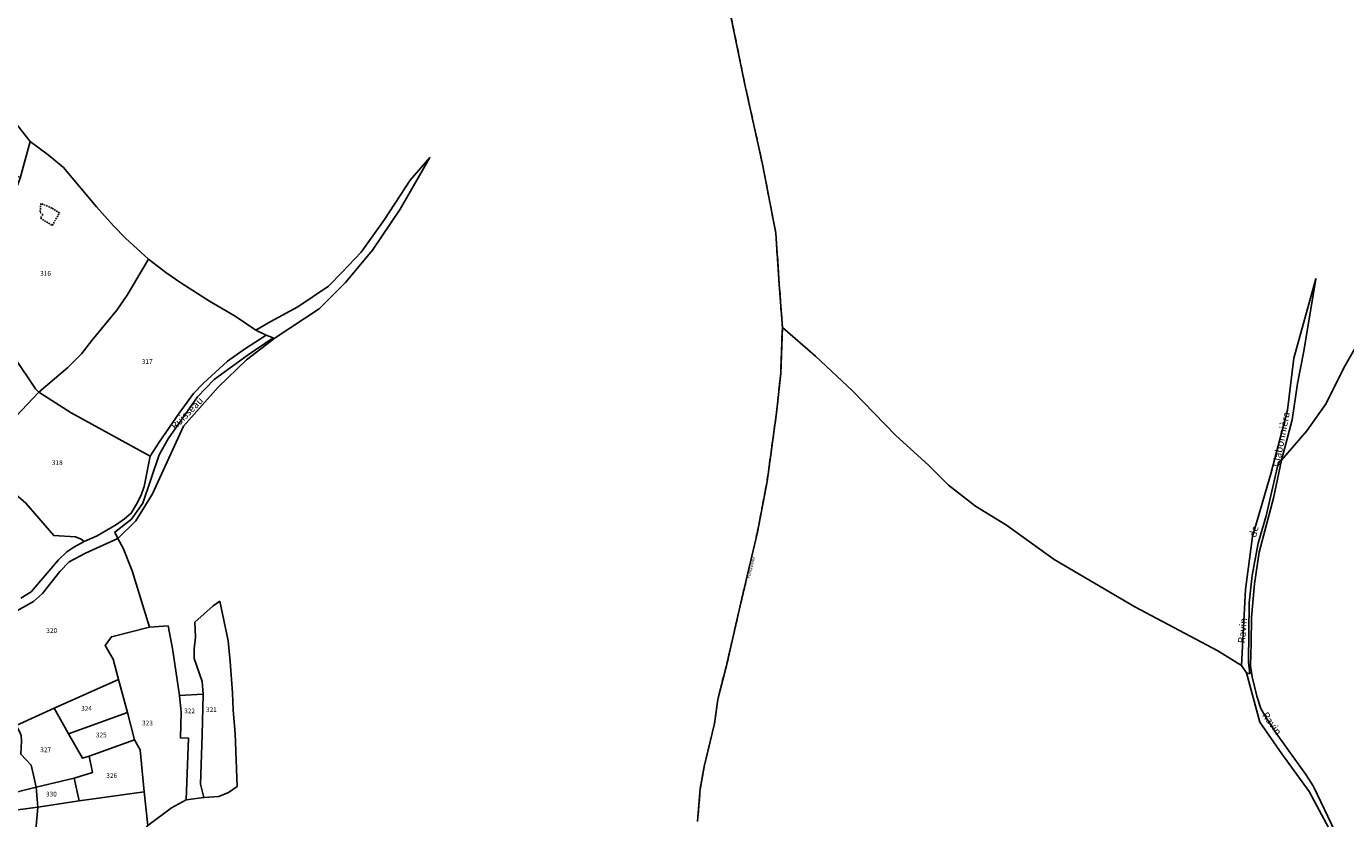
# Model space of a CAD drawing. Units: metres. Extents: x 1020890 to 1028769, y 6338340 to 6348156.
# Drawn here: x 1025662 to 1026216, y 6344605 to 6344937 of the extents above; entities that cross this region are included whole.
import ezdxf
from ezdxf.enums import TextEntityAlignment as Align

# ---------------------------------------------------------------- set-up
doc = ezdxf.new("R2010")
doc.units = ezdxf.units.M
doc.linetypes.add('TOPO1', pattern=[1, 0.6, -0.4])
doc.linetypes.add('TOPO2', pattern=[2.4, 2, -0.4])
for name, color, linetype in [('ig_cad_detail_lineaire', 252, 'TOPO1'), ('ig_cad_divers_texte', 8, 'CONTINUOUS'), ('ig_cad_hydro', 140, 'CONTINUOUS'), ('ig_cad_lieudit', 7, 'ByLayer'), ('ig_cad_parcel', 3, 'CONTINUOUS'), ('ig_cad_parcel_num', 3, 'CONTINUOUS'), ('ig_cad_section', 20, 'TOPO2')]:
    doc.layers.add(name, color=color, linetype=linetype)
doc.styles.add('Times New Roman', font='times.ttf')

msp = doc.modelspace()

# ---------------------------------------------------------------- linework, layer by layer
at = {"layer": 'ig_cad_detail_lineaire'}
for points in [[(1025668.19, 6344862.63), (1025667.9, 6344858.84), (1025669.04, 6344857.99), (1025668.04, 6344856.39), (1025673.01, 6344853.37)], [(1025673.01, 6344853.37), (1025675.99, 6344858.6), (1025672.83, 6344860.66), (1025668.19, 6344862.63)]]:
    msp.add_lwpolyline(points, dxfattribs=at)
at = {"layer": 'ig_cad_hydro'}
for points in [[(1025700.46, 6344722.13), (1025707.99, 6344729.56), (1025715, 6344740.82), (1025728.02, 6344769.19), (1025742.53, 6344785.59), (1025754.41, 6344797.02), (1025766.46, 6344806.28), (1025784.97, 6344818.46), (1025796.02, 6344829.39), (1025807.39, 6344843), (1025818.91, 6344860.14), (1025831.43, 6344881.81), (1025823.07, 6344872.39), (1025812.38, 6344855.93), (1025802.52, 6344842.16), (1025794.67, 6344833.75), (1025788.84, 6344827.9), (1025775.95, 6344819.32), (1025764.4, 6344812.91), (1025758.35, 6344809.47), (1025762.72, 6344807.36), (1025765.73, 6344806.31), (1025754.72, 6344798.89), (1025740.92, 6344788.81), (1025733.86, 6344781.53), (1025721.65, 6344763.85), (1025717.79, 6344757.23), (1025711.05, 6344736.97), (1025706.17, 6344730.27), (1025699.23, 6344724.79)], [(1026171.95, 6344668.82), (1026173.97, 6344665.75), (1026175.33, 6344665.4), (1026174.8, 6344670.33), (1026175.11, 6344695.11), (1026176.44, 6344706.67), (1026178.87, 6344720.16), (1026182.26, 6344731.69), (1026187.48, 6344754.11), (1026188.74, 6344754.94), (1026193.21, 6344771.84), (1026195.44, 6344787.04), (1026197.98, 6344800.72), (1026203.12, 6344831.06), (1026193.82, 6344797.68), (1026191.25, 6344775.96), (1026184.15, 6344749.27), (1026176.5, 6344722.99), (1026173.62, 6344700.8)]]:
    msp.add_lwpolyline(points, close=True, dxfattribs=at)
for points in [[(1025656.24, 6344690.63), (1025665.11, 6344695.76), (1025668.93, 6344699.1), (1025676.16, 6344708.35), (1025680.09, 6344712.36), (1025686.92, 6344715.92), (1025700.46, 6344722.13), (1025699.23, 6344724.79), (1025706.17, 6344730.27), (1025711.05, 6344736.97), (1025717.79, 6344757.23), (1025721.65, 6344763.85), (1025733.86, 6344781.53), (1025740.92, 6344788.81), (1025754.72, 6344798.89), (1025765.73, 6344806.31), (1025762.72, 6344807.36), (1025753.7, 6344801.45), (1025746.45, 6344796.44), (1025736.43, 6344787.21), (1025732.23, 6344782.87), (1025726.27, 6344774.67), (1025717.8, 6344762.49), (1025714.06, 6344756.61), (1025711.59, 6344743.92), (1025710.27, 6344740.31), (1025708.28, 6344736.48), (1025706.13, 6344732.71), (1025703.3, 6344730.37), (1025699.94, 6344727.98), (1025691.85, 6344723.2), (1025686.42, 6344720.8), (1025682.03, 6344718.51), (1025679.05, 6344716.58), (1025675.61, 6344713.24), (1025664.12, 6344699.73), (1025659.8, 6344697.06)], [(1026211.13, 6344599.2), (1026202.17, 6344618.19), (1026198.94, 6344623.24), (1026186.42, 6344640.49), (1026182.22, 6344646.92), (1026180.07, 6344650.87), (1026178.33, 6344656.03), (1026176.32, 6344664.19), (1026175.7, 6344668.71), (1026175.89, 6344678.26), (1026176.07, 6344689.06), (1026177.31, 6344703.15), (1026179.36, 6344716.41), (1026185.29, 6344739.1), (1026188.74, 6344754.94), (1026187.48, 6344754.11), (1026182.26, 6344731.69), (1026178.87, 6344720.16), (1026176.44, 6344706.67), (1026175.11, 6344695.11), (1026174.8, 6344670.33), (1026175.33, 6344665.4), (1026173.97, 6344665.75), (1026179.57, 6344645.07), (1026188.84, 6344631.9), (1026200.27, 6344616.03), (1026210.69, 6344596.8)]]:
    msp.add_lwpolyline(points, dxfattribs=at)
at = {"layer": 'ig_cad_lieudit'}
for points in [[(1025943.7, 6344603.48), (1025944.85, 6344617.29), (1025946.49, 6344626.55), (1025950.88, 6344644.59), (1025952.16, 6344654.69), (1025955.8, 6344668.73), (1025961.87, 6344695.11), (1025968.81, 6344724.76), (1025972.85, 6344746.06), (1025976.84, 6344774.84), (1025978.57, 6344791.37), (1025979.29, 6344810.6), (1025978, 6344828.62), (1025976.52, 6344850.15), (1025970.97, 6344879), (1025963.56, 6344912.53), (1025954.65, 6344956.07)], [(1025954.65, 6344956.07), (1025963.56, 6344912.53), (1025970.97, 6344879), (1025976.52, 6344850.15), (1025978, 6344828.62), (1025979.29, 6344810.6), (1025993.25, 6344798.52), (1026008.77, 6344784), (1026026.82, 6344765.24), (1026040.6, 6344752.87), (1026049.02, 6344744.49), (1026060.37, 6344735.65), (1026073.34, 6344727.78), (1026093.25, 6344713.33), (1026127.21, 6344693.42), (1026161.94, 6344675.08), (1026171.95, 6344668.82), (1026173.97, 6344665.75), (1026175.33, 6344665.4), (1026174.8, 6344670.33), (1026175.11, 6344695.11), (1026176.44, 6344706.67), (1026178.87, 6344720.16), (1026182.26, 6344731.69), (1026187.48, 6344754.11), (1026188.74, 6344754.94), (1026199.24, 6344767.27), (1026207.42, 6344778.77), (1026214.8, 6344793.64), (1026234.35, 6344827.95)], [(1025713.05, 6344601.78), (1025722.98, 6344609.16), (1025729.13, 6344612.53), (1025736.59, 6344613.53), (1025742.87, 6344614.02), (1025746.87, 6344615.57), (1025750.63, 6344618.2), (1025749.75, 6344640.41), (1025748.86, 6344650.14), (1025748.64, 6344657.41), (1025747.64, 6344670.6), (1025746.75, 6344679.17), (1025743.24, 6344695.8), (1025740.55, 6344693.87), (1025732.86, 6344687.01), (1025733.13, 6344680.82), (1025732.53, 6344675.89), (1025732.5, 6344671.87), (1025735.91, 6344662.22), (1025736.36, 6344656.87), (1025726.43, 6344656.36), (1025723.46, 6344676.01), (1025721.59, 6344685.5), (1025713.73, 6344684.98), (1025706.53, 6344708.61), (1025702.69, 6344718.13), (1025700.46, 6344722.13), (1025699.23, 6344724.79), (1025706.17, 6344730.27), (1025711.05, 6344736.97), (1025717.79, 6344757.23), (1025721.65, 6344763.85), (1025733.86, 6344781.53), (1025740.92, 6344788.81), (1025754.72, 6344798.89), (1025765.73, 6344806.31), (1025762.72, 6344807.36), (1025758.35, 6344809.47), (1025749.78, 6344815.37), (1025738.98, 6344821.57), (1025726.94, 6344829.34), (1025720.62, 6344833.59), (1025713.41, 6344839.23), (1025703.68, 6344848.09), (1025698.64, 6344853.19), (1025691.5, 6344861.15), (1025677.7, 6344877.6), (1025671.27, 6344883.02), (1025663.69, 6344888.63), (1025656.98, 6344897.16)], [(1025656.98, 6344897.16), (1025663.69, 6344888.63), (1025671.27, 6344883.02), (1025677.7, 6344877.6), (1025691.5, 6344861.15), (1025698.64, 6344853.19), (1025703.68, 6344848.09), (1025713.41, 6344839.23), (1025720.62, 6344833.59), (1025726.94, 6344829.34), (1025738.98, 6344821.57), (1025749.78, 6344815.37), (1025758.35, 6344809.47), (1025762.72, 6344807.36), (1025765.73, 6344806.31), (1025754.72, 6344798.89), (1025740.92, 6344788.81), (1025733.86, 6344781.53), (1025721.65, 6344763.85), (1025717.79, 6344757.23), (1025711.05, 6344736.97), (1025706.17, 6344730.27), (1025699.23, 6344724.79), (1025700.46, 6344722.13), (1025702.69, 6344718.13), (1025706.53, 6344708.61), (1025713.73, 6344684.98), (1025721.59, 6344685.5), (1025723.46, 6344676.01), (1025726.43, 6344656.36), (1025736.36, 6344656.87), (1025735.91, 6344662.22), (1025732.5, 6344671.87), (1025732.53, 6344675.89), (1025733.13, 6344680.82), (1025732.86, 6344687.01), (1025740.55, 6344693.87), (1025743.24, 6344695.8), (1025746.75, 6344679.17), (1025747.64, 6344670.6), (1025748.64, 6344657.41), (1025748.86, 6344650.14), (1025749.75, 6344640.41), (1025750.63, 6344618.2), (1025746.87, 6344615.57), (1025742.87, 6344614.02), (1025736.59, 6344613.53), (1025729.13, 6344612.53), (1025722.98, 6344609.16), (1025713.05, 6344601.78)], [(1026234.35, 6344827.95), (1026214.8, 6344793.64), (1026207.42, 6344778.77), (1026199.24, 6344767.27), (1026188.74, 6344754.94), (1026187.48, 6344754.11), (1026182.26, 6344731.69), (1026178.87, 6344720.16), (1026176.44, 6344706.67), (1026175.11, 6344695.11), (1026174.8, 6344670.33), (1026175.33, 6344665.4), (1026173.97, 6344665.75), (1026171.95, 6344668.82), (1026161.94, 6344675.08), (1026127.21, 6344693.42), (1026093.25, 6344713.33), (1026073.34, 6344727.78), (1026060.37, 6344735.65), (1026049.02, 6344744.49), (1026040.6, 6344752.87), (1026026.82, 6344765.24), (1026008.77, 6344784), (1025993.25, 6344798.52), (1025979.29, 6344810.6), (1025978.57, 6344791.37), (1025976.84, 6344774.84), (1025972.85, 6344746.06), (1025968.81, 6344724.76), (1025961.87, 6344695.11), (1025955.8, 6344668.73), (1025952.16, 6344654.69), (1025950.88, 6344644.59), (1025946.49, 6344626.55), (1025944.85, 6344617.29), (1025943.7, 6344603.48)]]:
    msp.add_lwpolyline(points, dxfattribs=at)
at = {"layer": 'ig_cad_parcel'}
for points in [[(1025954.65, 6344956.07), (1025963.56, 6344912.53), (1025970.97, 6344879), (1025976.52, 6344850.15), (1025978, 6344828.62), (1025979.29, 6344810.6), (1025978.57, 6344791.37), (1025976.84, 6344774.84), (1025972.85, 6344746.06), (1025968.81, 6344724.76), (1025961.87, 6344695.11), (1025955.8, 6344668.73), (1025952.16, 6344654.69), (1025950.88, 6344644.59), (1025946.49, 6344626.55), (1025944.85, 6344617.29), (1025943.7, 6344603.48)], [(1025954.65, 6344956.07), (1025963.56, 6344912.53), (1025970.97, 6344879), (1025976.52, 6344850.15), (1025978, 6344828.62), (1025979.29, 6344810.6), (1025993.25, 6344798.52), (1026008.77, 6344784), (1026026.82, 6344765.24), (1026040.6, 6344752.87), (1026049.02, 6344744.49), (1026060.37, 6344735.65), (1026073.34, 6344727.78), (1026093.25, 6344713.33), (1026127.21, 6344693.42), (1026161.94, 6344675.08), (1026171.95, 6344668.82), (1026173.62, 6344700.8), (1026176.5, 6344722.99), (1026184.15, 6344749.27), (1026191.25, 6344775.96), (1026193.82, 6344797.68), (1026203.12, 6344831.06), (1026197.98, 6344800.72), (1026195.44, 6344787.04), (1026193.21, 6344771.84), (1026188.74, 6344754.94), (1026199.24, 6344767.27), (1026207.42, 6344778.77), (1026214.8, 6344793.64), (1026234.35, 6344827.95)], [(1025713.05, 6344601.78), (1025722.98, 6344609.16), (1025729.13, 6344612.53), (1025736.59, 6344613.53), (1025742.87, 6344614.02), (1025746.87, 6344615.57), (1025750.63, 6344618.2), (1025749.75, 6344640.41), (1025748.86, 6344650.14), (1025748.64, 6344657.41), (1025747.64, 6344670.6), (1025746.75, 6344679.17), (1025743.24, 6344695.8), (1025740.55, 6344693.87), (1025732.86, 6344687.01), (1025733.13, 6344680.82), (1025732.53, 6344675.89), (1025732.5, 6344671.87), (1025735.91, 6344662.22), (1025736.36, 6344656.87), (1025726.43, 6344656.36), (1025723.46, 6344676.01), (1025721.59, 6344685.5), (1025713.73, 6344684.98), (1025706.53, 6344708.61), (1025702.69, 6344718.13), (1025700.46, 6344722.13), (1025707.99, 6344729.56), (1025715, 6344740.82), (1025728.02, 6344769.19), (1025742.53, 6344785.59), (1025754.41, 6344797.02), (1025766.46, 6344806.28), (1025784.97, 6344818.46), (1025796.02, 6344829.39), (1025807.39, 6344843), (1025818.91, 6344860.14), (1025831.43, 6344881.81), (1025823.07, 6344872.39), (1025812.38, 6344855.93), (1025802.52, 6344842.16), (1025794.67, 6344833.75), (1025788.84, 6344827.9), (1025775.95, 6344819.32), (1025764.4, 6344812.91), (1025758.35, 6344809.47), (1025749.78, 6344815.37), (1025738.98, 6344821.57), (1025726.94, 6344829.34), (1025720.62, 6344833.59), (1025713.41, 6344839.23), (1025703.68, 6344848.09), (1025698.64, 6344853.19), (1025691.5, 6344861.15), (1025677.7, 6344877.6), (1025671.27, 6344883.02), (1025663.69, 6344888.63), (1025656.98, 6344897.16)], [(1026234.35, 6344827.95), (1026214.8, 6344793.64), (1026207.42, 6344778.77), (1026199.24, 6344767.27), (1026188.74, 6344754.94), (1026185.29, 6344739.1), (1026179.36, 6344716.41), (1026177.31, 6344703.15), (1026176.07, 6344689.06), (1026175.89, 6344678.26), (1026175.7, 6344668.71), (1026176.32, 6344664.19), (1026178.33, 6344656.03), (1026180.07, 6344650.87), (1026182.22, 6344646.92), (1026186.42, 6344640.49), (1026198.94, 6344623.24), (1026202.17, 6344618.19), (1026211.13, 6344599.2), (1026215.12, 6344592.77), (1026226.68, 6344574.73)], [(1026210.69, 6344596.8), (1026200.27, 6344616.03), (1026188.84, 6344631.9), (1026179.57, 6344645.07), (1026173.97, 6344665.75), (1026171.95, 6344668.82), (1026161.94, 6344675.08), (1026127.21, 6344693.42), (1026093.25, 6344713.33), (1026073.34, 6344727.78), (1026060.37, 6344735.65), (1026049.02, 6344744.49), (1026040.6, 6344752.87), (1026026.82, 6344765.24), (1026008.77, 6344784), (1025993.25, 6344798.52), (1025979.29, 6344810.6), (1025978.57, 6344791.37), (1025976.84, 6344774.84), (1025972.85, 6344746.06), (1025968.81, 6344724.76), (1025961.87, 6344695.11), (1025955.8, 6344668.72), (1025952.16, 6344654.69), (1025950.88, 6344644.59), (1025946.49, 6344626.55), (1025944.85, 6344617.29), (1025943.7, 6344603.48)], [(1025659.8, 6344697.06), (1025664.12, 6344699.73), (1025675.61, 6344713.24), (1025679.05, 6344716.58), (1025682.03, 6344718.51), (1025686.42, 6344720.8), (1025685.13, 6344721.86), (1025682.69, 6344722.85), (1025673.59, 6344723.33), (1025661.92, 6344736.94)]]:
    msp.add_lwpolyline(points, dxfattribs=at)
for points in [[(1025659.47, 6344873.2), (1025663.69, 6344888.63), (1025656.98, 6344897.16), (1025654.23, 6344889.32), (1025651.29, 6344886.6), (1025648.74, 6344888.87), (1025642.52, 6344891.97), (1025637.72, 6344886.83), (1025652.31, 6344879.56)], [(1025667.42, 6344783.54), (1025679.48, 6344793.86), (1025685.29, 6344799.54), (1025689.64, 6344805.19), (1025700.04, 6344817.86), (1025704.47, 6344824.09), (1025713.41, 6344839.23), (1025703.68, 6344848.09), (1025698.64, 6344853.19), (1025691.5, 6344861.15), (1025677.7, 6344877.6), (1025671.27, 6344883.02), (1025663.69, 6344888.63), (1025659.47, 6344873.2), (1025657.48, 6344867.65), (1025656.17, 6344865.23), (1025634.83, 6344834.53), (1025641.94, 6344826.67), (1025645.5, 6344822.67), (1025647.17, 6344819.26), (1025654.87, 6344801.51), (1025657.2, 6344798.05), (1025665.93, 6344784.91)], [(1025714.06, 6344756.61), (1025717.8, 6344762.49), (1025726.27, 6344774.67), (1025732.23, 6344782.87), (1025736.43, 6344787.21), (1025746.45, 6344796.44), (1025753.7, 6344801.45), (1025762.72, 6344807.36), (1025758.35, 6344809.47), (1025749.78, 6344815.37), (1025738.98, 6344821.57), (1025726.94, 6344829.34), (1025720.62, 6344833.59), (1025713.41, 6344839.23), (1025704.47, 6344824.09), (1025700.04, 6344817.86), (1025689.64, 6344805.19), (1025685.29, 6344799.54), (1025679.48, 6344793.86), (1025667.42, 6344783.54), (1025669.26, 6344782.26), (1025680.93, 6344774.84)], [(1025667.42, 6344783.54), (1025652.94, 6344768.31), (1025648.07, 6344765.14), (1025637.15, 6344759.63), (1025623.31, 6344778.45), (1025621.04, 6344781.64), (1025617.48, 6344785.46), (1025612.92, 6344789.73), (1025605.65, 6344794.71), (1025593.16, 6344804.27), (1025608.11, 6344817.87), (1025617.35, 6344825.6), (1025619.23, 6344824.11), (1025623.96, 6344818.74), (1025634.83, 6344834.53), (1025641.94, 6344826.67), (1025645.5, 6344822.67), (1025647.17, 6344819.26), (1025654.87, 6344801.51), (1025657.2, 6344798.05), (1025665.93, 6344784.91)], [(1025667.42, 6344783.54), (1025669.26, 6344782.26), (1025680.93, 6344774.84), (1025714.06, 6344756.61), (1025711.59, 6344743.92), (1025710.27, 6344740.31), (1025708.28, 6344736.48), (1025706.13, 6344732.71), (1025703.3, 6344730.37), (1025699.94, 6344727.98), (1025691.85, 6344723.2), (1025686.42, 6344720.8), (1025685.13, 6344721.86), (1025682.69, 6344722.85), (1025673.59, 6344723.33), (1025661.92, 6344736.94), (1025657.53, 6344740.7), (1025640.21, 6344755.3), (1025637.15, 6344759.63), (1025648.07, 6344765.14), (1025652.94, 6344768.31)], [(1025649.81, 6344639.71), (1025657.91, 6344643.73), (1025673.8, 6344650.98), (1025700.76, 6344663.01), (1025698.6, 6344671.49), (1025695.25, 6344677.26), (1025697.8, 6344680.94), (1025713.73, 6344684.98), (1025706.53, 6344708.61), (1025702.69, 6344718.13), (1025700.46, 6344722.13), (1025686.92, 6344715.92), (1025680.09, 6344712.36), (1025676.16, 6344708.35), (1025668.93, 6344699.1), (1025665.11, 6344695.76), (1025656.24, 6344690.63), (1025643.19, 6344683.96), (1025646.96, 6344658.7)], [(1025736.36, 6344656.87), (1025735.94, 6344639.76), (1025735.21, 6344619.15), (1025736.59, 6344613.53), (1025742.87, 6344614.02), (1025746.87, 6344615.57), (1025750.63, 6344618.2), (1025749.75, 6344640.41), (1025748.86, 6344650.14), (1025748.64, 6344657.41), (1025747.64, 6344670.6), (1025746.75, 6344679.17), (1025743.24, 6344695.8), (1025740.55, 6344693.87), (1025732.86, 6344687.01), (1025733.13, 6344680.82), (1025732.53, 6344675.89), (1025732.5, 6344671.87), (1025735.91, 6344662.22)], [(1025704.51, 6344649.14), (1025707.53, 6344637.73), (1025709.83, 6344633.53), (1025711.53, 6344615.91), (1025713.05, 6344601.78), (1025722.98, 6344609.16), (1025729.13, 6344612.53), (1025730.18, 6344638.37), (1025726.79, 6344638.53), (1025727.05, 6344649.37), (1025726.43, 6344656.36), (1025723.46, 6344676.01), (1025721.59, 6344685.5), (1025713.73, 6344684.98), (1025697.8, 6344680.94), (1025695.25, 6344677.26), (1025698.6, 6344671.49), (1025700.76, 6344663.01)], [(1025679.75, 6344640.22), (1025673.8, 6344650.98), (1025700.76, 6344663.01), (1025704.51, 6344649.14)], [(1025726.43, 6344656.36), (1025727.05, 6344649.37), (1025726.79, 6344638.53), (1025730.18, 6344638.37), (1025729.13, 6344612.53), (1025736.59, 6344613.53), (1025735.21, 6344619.15), (1025735.94, 6344639.76), (1025736.36, 6344656.87)], [(1025666.19, 6344617.89), (1025682.22, 6344621.7), (1025689.88, 6344624.05), (1025688.42, 6344630.82), (1025685.66, 6344630.04), (1025679.75, 6344640.22), (1025673.8, 6344650.98), (1025657.91, 6344643.73), (1025659.3, 6344641.23), (1025659.96, 6344639.58), (1025660.12, 6344637.32), (1025659.8, 6344631.65), (1025664.13, 6344627.11), (1025665.14, 6344622.89)], [(1025688.42, 6344630.82), (1025685.66, 6344630.04), (1025679.75, 6344640.22), (1025704.51, 6344649.14), (1025707.53, 6344637.73)], [(1025652.33, 6344614.42), (1025666.19, 6344617.89), (1025665.14, 6344622.89), (1025664.13, 6344627.11), (1025659.8, 6344631.65), (1025660.12, 6344637.32), (1025659.96, 6344639.58), (1025659.3, 6344641.23), (1025657.91, 6344643.73), (1025649.81, 6344639.71), (1025650.7, 6344633.85), (1025651.62, 6344618.64)], [(1025711.53, 6344615.91), (1025684.24, 6344612.15), (1025682.22, 6344621.7), (1025689.88, 6344624.05), (1025688.42, 6344630.82), (1025707.53, 6344637.73), (1025709.83, 6344633.53)], [(1025666.19, 6344617.89), (1025666.89, 6344609.53), (1025684.24, 6344612.15), (1025682.22, 6344621.7)], [(1025653.21, 6344607.6), (1025666.89, 6344609.53), (1025666.19, 6344617.89), (1025652.33, 6344614.42)], [(1025666.89, 6344609.53), (1025666.29, 6344601.51), (1025666.18, 6344598.43), (1025666.33, 6344594.69), (1025666.76, 6344591.93), (1025668.07, 6344588.8), (1025668.93, 6344586.15), (1025670.78, 6344577.95), (1025671.33, 6344575.74), (1025675.99, 6344569.6), (1025679.18, 6344570.66), (1025684.13, 6344572.72), (1025688.98, 6344575.94), (1025691.81, 6344577.83), (1025694.1, 6344580.08), (1025697.23, 6344583.25), (1025701.61, 6344588.26), (1025713.05, 6344601.78), (1025711.53, 6344615.91), (1025684.24, 6344612.15)], [(1025646.3, 6344546.08), (1025654.99, 6344552.5), (1025662.94, 6344558.68), (1025669.17, 6344564.01), (1025675.99, 6344569.6), (1025671.33, 6344575.74), (1025670.78, 6344577.95), (1025668.93, 6344586.15), (1025668.07, 6344588.8), (1025666.76, 6344591.93), (1025666.33, 6344594.69), (1025666.18, 6344598.43), (1025666.29, 6344601.51), (1025666.89, 6344609.53), (1025653.21, 6344607.6), (1025651.89, 6344598.29), (1025650.2, 6344588.06), (1025647.08, 6344568.8), (1025645.7, 6344554.41), (1025645.43, 6344551.23)]]:
    msp.add_lwpolyline(points, close=True, dxfattribs=at)
at = {"layer": 'ig_cad_section'}
for points in [[(1025954.65, 6344956.07), (1025963.56, 6344912.53), (1025970.97, 6344879), (1025976.52, 6344850.15), (1025978, 6344828.62), (1025979.29, 6344810.6), (1025978.57, 6344791.37), (1025976.84, 6344774.84), (1025972.85, 6344746.06), (1025968.81, 6344724.76), (1025961.87, 6344695.11), (1025955.8, 6344668.72), (1025952.16, 6344654.69), (1025950.88, 6344644.59), (1025946.49, 6344626.55), (1025944.85, 6344617.29), (1025943.7, 6344603.48)], [(1025954.65, 6344956.07), (1025963.56, 6344912.53), (1025970.97, 6344879), (1025976.52, 6344850.15), (1025978, 6344828.62), (1025979.29, 6344810.6), (1025978.57, 6344791.37), (1025976.84, 6344774.84), (1025972.85, 6344746.06), (1025968.81, 6344724.76), (1025961.87, 6344695.11), (1025955.8, 6344668.72), (1025952.16, 6344654.69), (1025950.88, 6344644.59), (1025946.49, 6344626.55), (1025944.85, 6344617.29), (1025943.7, 6344603.48)], [(1025954.65, 6344956.07), (1025963.56, 6344912.53), (1025970.97, 6344879), (1025976.52, 6344850.15), (1025978, 6344828.62), (1025979.29, 6344810.6), (1025978.57, 6344791.37), (1025976.84, 6344774.84), (1025972.85, 6344746.06), (1025968.81, 6344724.76), (1025961.87, 6344695.11), (1025955.8, 6344668.72), (1025952.16, 6344654.69), (1025950.88, 6344644.59), (1025946.49, 6344626.55), (1025944.85, 6344617.29), (1025943.7, 6344603.48)], [(1025954.65, 6344956.07), (1025963.56, 6344912.53), (1025970.97, 6344879), (1025976.52, 6344850.15), (1025978, 6344828.62), (1025979.29, 6344810.6), (1025978.57, 6344791.37), (1025976.84, 6344774.84), (1025972.85, 6344746.06), (1025968.81, 6344724.76), (1025961.87, 6344695.11), (1025955.8, 6344668.72), (1025952.16, 6344654.69), (1025950.88, 6344644.59), (1025946.49, 6344626.55), (1025944.85, 6344617.29), (1025943.7, 6344603.48)], [(1025954.65, 6344956.07), (1025963.56, 6344912.53), (1025970.97, 6344879), (1025976.52, 6344850.15), (1025978, 6344828.62), (1025979.29, 6344810.6), (1025978.57, 6344791.37), (1025976.84, 6344774.84), (1025972.85, 6344746.06), (1025968.81, 6344724.76), (1025961.87, 6344695.11), (1025955.8, 6344668.72), (1025952.16, 6344654.69), (1025950.88, 6344644.59), (1025946.49, 6344626.55), (1025944.85, 6344617.29), (1025943.7, 6344603.48)], [(1025954.65, 6344956.07), (1025963.56, 6344912.53), (1025970.97, 6344879), (1025976.52, 6344850.15), (1025978, 6344828.62), (1025979.29, 6344810.6), (1025978.57, 6344791.37), (1025976.84, 6344774.84), (1025972.85, 6344746.06), (1025968.81, 6344724.76), (1025961.87, 6344695.11), (1025955.8, 6344668.72), (1025952.16, 6344654.69), (1025950.88, 6344644.59), (1025946.48, 6344626.55), (1025944.85, 6344617.29), (1025943.7, 6344603.48)], [(1025954.65, 6344956.07), (1025963.56, 6344912.53), (1025970.97, 6344879), (1025976.52, 6344850.15), (1025978, 6344828.62), (1025979.29, 6344810.6), (1025978.57, 6344791.37), (1025976.84, 6344774.84), (1025972.85, 6344746.06), (1025968.81, 6344724.76), (1025961.87, 6344695.11), (1025955.8, 6344668.72), (1025952.16, 6344654.69), (1025950.88, 6344644.59), (1025946.49, 6344626.55), (1025944.85, 6344617.29), (1025943.7, 6344603.48)], [(1025954.65, 6344956.07), (1025963.56, 6344912.53), (1025970.97, 6344879), (1025976.52, 6344850.15), (1025978, 6344828.62), (1025979.29, 6344810.6), (1025978.57, 6344791.37), (1025976.84, 6344774.84), (1025972.85, 6344746.06), (1025968.81, 6344724.76), (1025961.87, 6344695.11), (1025955.8, 6344668.72), (1025952.16, 6344654.69), (1025950.88, 6344644.59), (1025946.48, 6344626.55), (1025944.85, 6344617.29), (1025943.7, 6344603.48)], [(1025954.65, 6344956.07), (1025963.56, 6344912.53), (1025970.97, 6344879), (1025976.52, 6344850.15), (1025978, 6344828.62), (1025979.29, 6344810.6), (1025978.57, 6344791.37), (1025976.84, 6344774.84), (1025972.85, 6344746.06), (1025968.81, 6344724.76), (1025961.87, 6344695.11), (1025955.8, 6344668.72), (1025952.16, 6344654.69), (1025950.88, 6344644.59), (1025946.48, 6344626.55), (1025944.85, 6344617.29), (1025943.7, 6344603.48)], [(1025954.65, 6344956.07), (1025963.56, 6344912.53), (1025970.97, 6344879), (1025976.52, 6344850.15), (1025978, 6344828.62), (1025979.29, 6344810.6), (1025978.57, 6344791.37), (1025976.84, 6344774.84), (1025972.85, 6344746.06), (1025968.81, 6344724.76), (1025961.87, 6344695.11), (1025955.8, 6344668.72), (1025952.16, 6344654.69), (1025950.88, 6344644.59), (1025946.48, 6344626.55), (1025944.85, 6344617.29), (1025943.7, 6344603.48)]]:
    msp.add_lwpolyline(points, dxfattribs=at)

# ---------------------------------------------------------------- texts
at = {"layer": 'ig_cad_divers_texte', "style": 'Times New Roman'}
for s, height, rotation, p in [('Ruisseau', 3, 45.3, (1025725.24, 6344766.9)), ('Ciabonnièra', 3, 79.1, (1026188.68, 6344751.77)), ('de', 3, 76.2, (1026178.88, 6344722.16)), ('Fumavieille', 1.25, 76.4, (1025966.08, 6344705.35)), ('Ravin', 3, 85.5, (1026174.31, 6344678.02)), ('Ravin', 3, 305.7, (1026179.6, 6344647.46))]:
    msp.add_text(s, height=height, rotation=rotation, dxfattribs=at).set_placement(p, align=Align.BOTTOM_LEFT)
at = {"layer": 'ig_cad_parcel_num', "style": 'Times New Roman'}
for s, p in [('316', (1025667.91, 6344831.64)), ('317', (1025710.59, 6344794.69)), ('318', (1025672.83, 6344752.3)), ('320', (1025670.49, 6344681.89)), ('324', (1025685.1, 6344649.28)), ('322', (1025728.33, 6344648.22)), ('321', (1025737.47, 6344648.76)), ('323', (1025710.65, 6344643.13)), ('325', (1025691.3, 6344638.13)), ('327', (1025667.97, 6344631.91)), ('326', (1025695.65, 6344621.11)), ('330', (1025670.36, 6344613.34))]:
    msp.add_text(s, height=2, dxfattribs=at).set_placement(p, align=Align.BOTTOM_LEFT)

doc.saveas('drawing.dxf')
